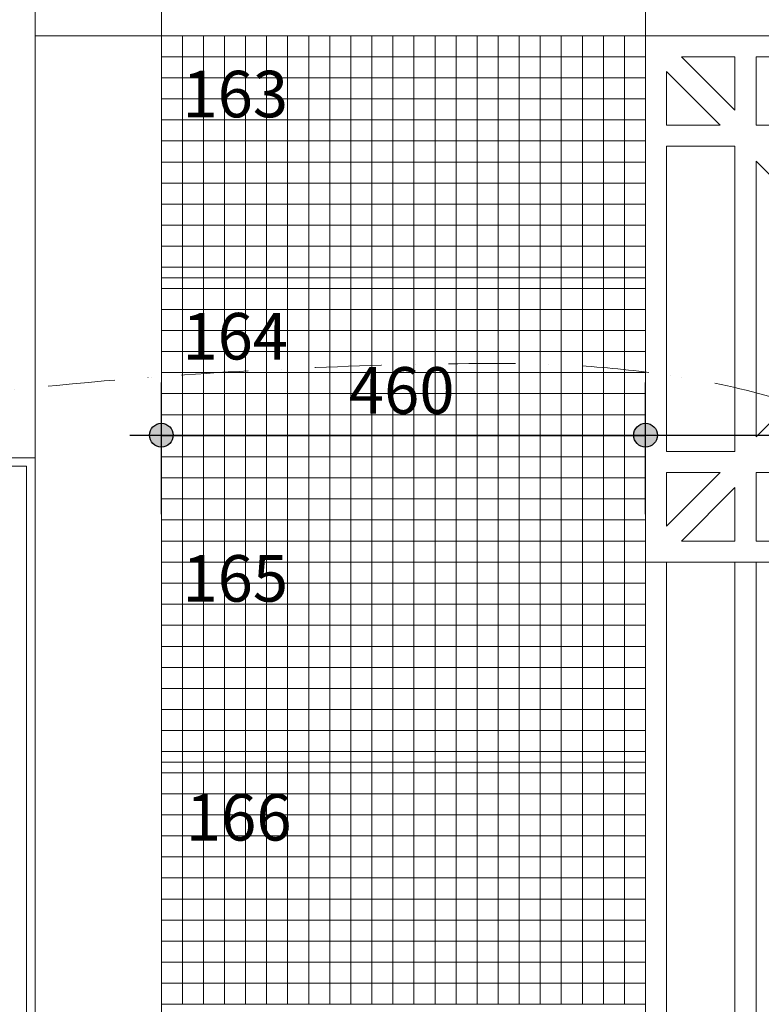
# Model space of a CAD drawing. Units: centimetres. Extents: x -9674 to 21826, y -10075 to 9936.
# Drawn here: x -3955 to -3250, y -3136 to -2200 of the extents above; entities that cross this region are included whole.
import ezdxf

# ---------------------------------------------------------------- set-up
doc = ezdxf.new("R2010")
doc.units = ezdxf.units.CM
doc.header["$LTSCALE"] = 63.5
doc.header["$PDMODE"] = 1
doc.header["$PDSIZE"] = -2
doc.linetypes.add('STYLE_11', pattern=[2, 1, -0.5, 0.001, -0.499])
doc.layers.get('0').update_dxf_attribs({"lineweight": 0})
for name, color, linetype, lineweight in [('003', 251, 'Continuous', 0), ('01', 1, 'Continuous', 0), ('Cota', 7, 'Continuous', 0), ('CURVAS', 251, 'STYLE_11', 0), ('Texto', 7, 'Continuous', 0), ('VAGAS', 7, 'Continuous', 0), ('ÁreasPermeáveis', 8, 'Continuous', 0)]:
    doc.layers.add(name, color=color, linetype=linetype, lineweight=lineweight)
doc.styles.add('Arial', font='ARIAL.TTF')
doc.dimstyles.new('padrao', dxfattribs={"dimtxt": 37.89605, "dimasz": 22.518005, "dimexe": 50, "dimexo": 39.75, "dimgap": 0.02, "dimtad": 1, "dimzin": 11, "dimtxsty": 'Arial', "dimblk": 'DOT', "dimcen": 0, "dimdle": 0.12, "dimaunit": 1, "dimazin": 0, "dimtfac": 0.8, "dimtix": 1, "dimtmove": 0, "dimatfit": 0, "dimldrblk": 'DOT', "dimfxl": 0, "dimfrac": 2, "dimtolj": 1, "dimtzin": 11, "dimarcsym": 0})

# ---------------------------------------------------------------- blocks, each defined once
blk = doc.blocks.new('*D283')
at = {"layer": 'Cota', "lineweight": -2}
h = blk.add_hatch(color=0, dxfattribs=at)
edge = h.paths.add_edge_path()
edge.add_arc((-3820.18, -2595), 11.26, 0, 360, ccw=False)
h = blk.add_hatch(color=0, dxfattribs=at)
edge = h.paths.add_edge_path()
edge.add_arc((-3360.18, -2595), 11.26, 0, 360, ccw=False)
at = {"layer": 'Cota', "color": 0, "lineweight": -2}
for p, q in [((-3820.18, -2670), (-3820.18, -2545)), ((-3360.18, -2670), (-3360.18, -2545)), ((-3850.18, -2595), (-3820.18, -2595)), ((-3820.18, -2595), (-3360.18, -2595)), ((-3360.18, -2595), (-3330.18, -2595))]:
    blk.add_line(p, q, dxfattribs=at)
for centre in [(-3820.18, -2595), (-3360.18, -2595)]:
    blk.add_circle(centre, 11.26, dxfattribs=at)
at = {"layer": 'Defpoints', "color": 0, "lineweight": 0}
for p in [(-3820.18, -2595), (-3820.18, -2630), (-3360.18, -2630)]:
    blk.add_point(p, dxfattribs=at)
at = {"layer": 'Cota', "color": 0, "lineweight": 0, "insert": (-3642.04, -2530.35), "char_height": 44.212, "attachment_point": 1, "line_spacing_factor": 0.96736, "style": 'Arial'}
blk.add_mtext('460', dxfattribs=at)
blk = doc.blocks.new('_DOT')
at = {"color": 0, "linetype": 'ByBlock', "lineweight": -2}
blk.add_line((-0.5, 0), (-1, 0), dxfattribs=at)
at = {"color": 0, "linetype": 'ByBlock', "lineweight": -2, "const_width": 0.5}
blk.add_lwpolyline([(-0.25, 0, 1), (0.25, 0, 1)], format="xyb", close=True, dxfattribs=at)
blk = doc.blocks.new('*D284')
at = {"layer": 'Cota', "lineweight": -2}
h = blk.add_hatch(color=0, dxfattribs=at)
edge = h.paths.add_edge_path()
edge.add_arc((-3360.18, -2595), 11.26, 0, 360, ccw=False)
h = blk.add_hatch(color=0, dxfattribs=at)
edge = h.paths.add_edge_path()
edge.add_arc((-2860.18, -2595), 11.26, 0, 360, ccw=False)
at = {"layer": 'Cota', "color": 0, "lineweight": -2}
for p, q in [((-3360.18, -2670), (-3360.18, -2545)), ((-2860.18, -2670), (-2860.18, -2545)), ((-3390.18, -2595), (-3360.18, -2595)), ((-3360.18, -2595), (-2860.18, -2595)), ((-2860.18, -2595), (-2830.18, -2595))]:
    blk.add_line(p, q, dxfattribs=at)
for centre in [(-3360.18, -2595), (-2860.18, -2595)]:
    blk.add_circle(centre, 11.26, dxfattribs=at)
at = {"layer": 'Defpoints', "color": 0, "lineweight": 0}
for p in [(-3360.18, -2595), (-3360.18, -2630), (-2860.18, -2640)]:
    blk.add_point(p, dxfattribs=at)
at = {"layer": 'Cota', "color": 0, "lineweight": 0, "insert": (-3162.04, -2530.35), "char_height": 44.212, "attachment_point": 1, "line_spacing_factor": 0.96736, "style": 'Arial'}
blk.add_mtext('500', dxfattribs=at)
blk = doc.blocks.new('*D334')
at = {"layer": 'Cota', "lineweight": -2}
h = blk.add_hatch(color=0, dxfattribs=at)
edge = h.paths.add_edge_path()
edge.add_arc((14103.34, 2625.36), 11.26, 0, 360, ccw=False)
h = blk.add_hatch(color=0, dxfattribs=at)
edge = h.paths.add_edge_path()
edge.add_arc((14402.85, 2315.76), 11.26, 0, 360, ccw=False)
at = {"layer": 'Cota', "color": 0, "lineweight": -2}
for centre in [(14103.34, 2625.36), (14402.85, 2315.76)]:
    blk.add_circle(centre, 11.26, dxfattribs=at)
blk.add_arc((14456.48, 2667.31), 355.62, 186.77609, 261.32634, dxfattribs=at)
at = {"layer": 'Defpoints', "color": 0, "lineweight": 0}
for p in [(14456.48, 2667.31), (-7440.62, 65.51), (12960.27, -7140.56)]:
    blk.add_point(p, dxfattribs=at)
at = {"layer": 'Cota', "color": 0, "lineweight": 0, "insert": (14095.97, 2498.57), "char_height": 44.2121, "attachment_point": 1, "rotation": 315.93461, "line_spacing_factor": 0.96736, "style": 'Arial'}
blk.add_mtext('74° 33\' 1" ', dxfattribs=at)
blk = doc.blocks.new('*D373')
at = {"layer": 'Cota', "lineweight": -2}
h = blk.add_hatch(color=0, dxfattribs=at)
edge = h.paths.add_edge_path()
edge.add_arc((12995.83, -6907.47), 11.26, 0, 360, ccw=False)
h = blk.add_hatch(color=0, dxfattribs=at)
edge = h.paths.add_edge_path()
edge.add_arc((12724.48, -7140.56), 11.26, 0, 360, ccw=False)
at = {"layer": 'Cota', "color": 0, "lineweight": -2}
for centre in [(12995.83, -6907.47), (12724.48, -7140.56)]:
    blk.add_circle(centre, 11.26, dxfattribs=at)
blk.add_arc((12960.27, -7140.56), 235.79, 81.32634, 180, dxfattribs=at)
at = {"layer": 'Defpoints', "color": 0, "lineweight": 0}
for p in [(14456.48, 2667.31), (-6804.41, -7140.56), (12960.27, -7140.56)]:
    blk.add_point(p, dxfattribs=at)
at = {"layer": 'Cota', "color": 0, "lineweight": 0, "insert": (12641.72, -7022.01), "char_height": 44.2121, "attachment_point": 1, "rotation": 41.70223, "line_spacing_factor": 0.96736, "style": 'Arial'}
blk.add_mtext('98° 40\' 25" ', dxfattribs=at)
blk = doc.blocks.new('Grupo-107')
at = {"layer": 'ÁreasPermeáveis', "color": 9, "lineweight": 0}
for p, q in [((-3303.88, -3106.09), (-3303.88, -2186.09)), ((-3283.88, -3106.09), (-3283.88, -2186.09)), ((-3263.88, -3106.09), (-3263.88, -2186.09)), ((-3243.88, -3106.09), (-3243.88, -2186.09)), ((-3223.88, -3106.09), (-3223.88, -2186.09)), ((-3203.88, -3106.09), (-3203.88, -2186.09)), ((-3183.88, -3106.09), (-3183.88, -2186.09)), ((-3163.88, -3106.09), (-3163.88, -2186.09)), ((-3143.88, -3106.09), (-3143.88, -2186.09)), ((-3123.88, -3106.09), (-3123.88, -2186.09)), ((-3103.88, -3106.09), (-3103.88, -2186.09)), ((-3083.88, -3106.09), (-3083.88, -2186.09)), ((-3063.88, -3106.09), (-3063.88, -2186.09)), ((-3043.88, -3106.09), (-3043.88, -2186.09)), ((-3023.88, -3106.09), (-3023.88, -2186.09)), ((-3003.88, -3106.09), (-3003.88, -2186.09)), ((-2983.88, -3106.09), (-2983.88, -2186.09)), ((-2963.88, -3106.09), (-2963.88, -2186.09)), ((-2943.88, -3106.09), (-2943.88, -2186.09)), ((-2923.88, -3106.09), (-2923.88, -2186.09)), ((-2903.88, -3106.09), (-2903.88, -2186.09)), ((-2883.88, -3106.09), (-2883.88, -2186.09)), ((-3323.88, -2206.09), (-2863.88, -2206.09)), ((-3323.88, -2226.09), (-2863.88, -2226.09)), ((-3323.88, -2246.09), (-2863.88, -2246.09)), ((-3323.88, -2266.09), (-2863.88, -2266.09)), ((-3323.88, -2286.09), (-2863.88, -2286.09)), ((-3323.88, -2306.09), (-2863.88, -2306.09)), ((-3323.88, -2326.09), (-2863.88, -2326.09)), ((-3323.88, -2346.09), (-2863.88, -2346.09)), ((-3323.88, -2366.09), (-2863.88, -2366.09)), ((-3323.88, -2386.09), (-2863.88, -2386.09)), ((-3323.88, -2406.09), (-2863.88, -2406.09)), ((-3323.88, -2426.09), (-2863.88, -2426.09)), ((-3323.88, -2446.09), (-2863.88, -2446.09)), ((-3323.88, -2466.09), (-2863.88, -2466.09)), ((-3323.88, -2486.09), (-2863.88, -2486.09)), ((-3323.88, -2506.09), (-2863.88, -2506.09)), ((-3323.88, -2526.09), (-2863.88, -2526.09)), ((-3323.88, -2546.09), (-2863.88, -2546.09)), ((-3323.88, -2566.09), (-2863.88, -2566.09)), ((-3323.88, -2586.09), (-2863.88, -2586.09)), ((-3323.88, -2606.09), (-2863.88, -2606.09)), ((-3323.88, -2626.09), (-2863.88, -2626.09)), ((-3323.88, -2646.09), (-2863.88, -2646.09)), ((-3323.88, -2666.09), (-2863.88, -2666.09)), ((-3323.88, -2686.09), (-2863.88, -2686.09)), ((-3323.88, -2706.09), (-2863.88, -2706.09)), ((-3323.88, -2726.09), (-2863.88, -2726.09)), ((-3323.88, -2746.09), (-2863.88, -2746.09)), ((-3323.88, -2766.09), (-2863.88, -2766.09)), ((-3323.88, -2786.09), (-2863.88, -2786.09)), ((-3323.88, -2806.09), (-2863.88, -2806.09)), ((-3323.88, -2826.09), (-2863.88, -2826.09)), ((-3323.88, -2846.09), (-2863.88, -2846.09)), ((-3323.88, -2866.09), (-2863.88, -2866.09)), ((-3323.88, -2886.09), (-2863.88, -2886.09)), ((-3323.88, -2906.09), (-2863.88, -2906.09)), ((-3323.88, -2926.09), (-2863.88, -2926.09)), ((-3323.88, -2946.09), (-2863.88, -2946.09)), ((-3323.88, -2966.09), (-2863.88, -2966.09)), ((-3323.88, -2986.09), (-2863.88, -2986.09)), ((-3323.88, -3006.09), (-2863.88, -3006.09)), ((-3323.88, -3026.09), (-2863.88, -3026.09)), ((-3323.88, -3046.09), (-2863.88, -3046.09)), ((-3323.88, -3066.09), (-2863.88, -3066.09)), ((-3323.88, -3086.09), (-2863.88, -3086.09)), ((-3323.88, -3106.09), (-2863.88, -3106.09))]:
    blk.add_line(p, q, dxfattribs=at)
blk = doc.blocks.new('Grupo-108')
at = {"layer": 'ÁreasPermeáveis', "color": 9, "lineweight": 0}
blk.add_lwpolyline([(-3323.88, -2186.09), (-2863.88, -2186.09), (-2863.88, -3106.09), (-3323.88, -3106.09)], close=True, dxfattribs=at)
at = {"layer": 'ÁreasPermeáveis', "color": 9}
blk.add_blockref('Grupo-107', (0, 0), dxfattribs=at)
blk = doc.blocks.new('Vagas-Verde')
at = {"layer": 'VAGAS', "color": 1, "lineweight": 0}
blk.add_lwpolyline([(230, 115), (230, -115), (-230, -115), (-230, 115)], close=True, dxfattribs=at)
blk.add_lwpolyline([(230, 115), (230, -115), (-230, -115), (-230, 115)], close=True, dxfattribs=at)
blk = doc.blocks.new('Grupo-109')
at = {"layer": '01', "color": 1, "xscale": -1}
for p in [(-3093.88, -2301.09), (-3093.88, -2531.09), (-3093.88, -2761.09), (-3093.88, -2991.09)]:
    blk.add_blockref('Vagas-Verde', p, dxfattribs=at)
blk = doc.blocks.new('Grupo-110')
at = {"layer": 'Texto', "color": 7, "lineweight": 0, "char_height": 44.212, "attachment_point": 1, "line_spacing_factor": 0.96736, "style": 'Arial'}
for s, insert in [('163', (-3303.88, -2219.44)), ('164', (-3303.88, -2449.44)), ('165', (-3303.88, -2679.44)), ('166', (-3300.56, -2906.38))]:
    blk.add_mtext(s, dxfattribs=dict(at, insert=insert))
blk = doc.blocks.new('Grupo-60')
at = {"layer": '003', "color": 9, "linetype": 'Continuous', "lineweight": 0, "flags": 128}
for points in [[(-250, 250), (-250, -250), (250, -250), (250, 250)], [(-165, 230), (-165, 179.14), (-215.86, 230)], [(-145, 165), (-145, 230), (145, 230), (145, 165)], [(215.86, 230), (165, 179.14), (165, 230)], [(-230, 215.86), (-230, 165), (-179.14, 165)], [(230, 165), (179.14, 165), (230, 215.86)], [(-230, 145), (-165, 145), (-165, -145), (-230, -145)], [(130.86, 145), (0, 14.14), (-130.86, 145)], [(230, 145), (230, -145), (165, -145), (165, 145)], [(-14.14, 0), (-145, -130.86), (-145, 130.86)], [(14.14, 0), (145, 130.86), (145, -130.86)], [(130.86, -145), (-130.86, -145), (0, -14.14)], [(-179.14, -165), (-230, -215.86), (-230, -165)], [(-145, -165), (145, -165), (145, -230), (-145, -230)], [(230, -165), (230, -215.86), (179.14, -165)], [(-165, -230), (-215.86, -230), (-165, -179.14)], [(165, -230), (165, -179.14), (215.86, -230)]]:
    blk.add_lwpolyline(points, close=True, dxfattribs=at)
at = {"layer": '003', "color": 9, "linetype": 'Continuous', "lineweight": 0}
for points in [[(-215.86, 230), (-165, 179.14), (-165, 230)], [(-145, 230), (145, 230), (145, 165), (-145, 165)], [(165, 230), (215.86, 230), (165, 179.14)], [(-230, 165), (-179.14, 165), (-230, 215.86)], [(230, 165), (230, 215.86), (179.14, 165)], [(-230, 145), (-165, 145), (-165, -145), (-230, -145)], [(-130.86, 145), (0, 14.14), (130.86, 145)], [(230, -145), (165, -145), (165, 145), (230, 145)], [(14.14, 0), (145, -130.86), (145, 130.86)], [(130.86, -145), (0, -14.14), (-130.86, -145)], [(145, -230), (-145, -230), (-145, -165), (145, -165)], [(230, -215.86), (230, -165), (179.14, -165)], [(-165, -179.14), (-215.86, -230), (-165, -230)], [(215.86, -230), (165, -230), (165, -179.14)]]:
    blk.add_lwpolyline(points, close=True, dxfattribs=at)
for points in [[(-145, 130.86), (-14.14, 0), (-145, -130.86), (-145, 130.86)], [(-179.14, -165), (-230, -165), (-230, -215.86), (-179.14, -165)]]:
    blk.add_lwpolyline(points, dxfattribs=at)
blk = doc.blocks.new('Piso_1')
at = {"layer": '01', "color": 1}
blk.add_blockref('Grupo-60', (0, 0), dxfattribs=at)
blk = doc.blocks.new('Grupo-80')
at = {"layer": '003', "color": 9, "linetype": 'Continuous', "lineweight": 0}
blk.add_line((-2863.89, -2186.09), (-2863.89, -2066.09), dxfattribs=at)

msp = doc.modelspace()

# ---------------------------------------------------------------- linework, layer by layer
at = {"layer": '003', "color": 9, "linetype": 'Continuous', "lineweight": 0}
for p, q in [((-3820.18, -2095.564), (-3820.18, -2215.564)), ((-3820.18, -2215.564), (-3940.18, -2215.564)), ((-3820.18, -2215.564), (-3360.18, -2215.564)), ((-3820.18, -3160.564), (-3820.18, -2215.564)), ((-3360.18, -5245.564), (-3360.18, -2215.564)), ((-3340.18, -2715.564), (-3340.18, -4745.564)), ((-3275.18, -2715.564), (-3275.18, -4745.564)), ((-3255.18, -2715.564), (-3255.18, -4745.564))]:
    msp.add_line(p, q, dxfattribs=at)
at = {"layer": '003', "color": 9, "lineweight": 0}
msp.add_lwpolyline([(-4015.178, -1131.564), (-4015.178, -1794.564), (-4105.178, -1794.564), (-4105.178, -2616.564), (-3940.178, -2616.564), (-3940.178, -3144.564), (-3955.178, -3144.564)], dxfattribs=at)
msp.add_lwpolyline([(-5420.178, -3917.564), (-5420.178, -2624.564), (-5255.178, -2624.564), (-5255.178, -1786.564), (-5345.178, -1786.564), (-5345.178, -1139.564), (-4908.178, -1139.564), (-4908.178, -1289.564), (-4460.178, -1289.564), (-4460.178, -1139.564), (-4023.178, -1139.564), (-4023.178, -1786.564), (-4113.178, -1786.564), (-4113.178, -2624.564), (-3948.178, -2624.564), (-3948.178, -3917.564), (-4113.178, -3917.564), (-4113.193, -5267.564), (-4565.193, -5267.564), (-4565.193, -5072.564), (-4803.164, -5072.564), (-4803.164, -5267.564), (-5255.164, -5267.564), (-5255.178, -3917.564)], close=True, dxfattribs=at)
at = {"layer": '003', "color": 9, "linetype": 'Continuous', "lineweight": 0}
for points in [[(-3940.18, -2095.564), (-3820.18, -2095.564), (-3820.18, -2215.564), (-3940.18, -2215.564)], [(-3940.18, -2215.564), (-3940.18, -3144.564), (-3865.178, -3144.564), (-3865.178, -3160.564), (-3820.18, -3160.564), (-3820.18, -2215.564)], [(-3360.18, -2715.564), (-3340.18, -2715.564), (-3340.18, -4745.564), (-3360.18, -4745.564)], [(-3340.18, -2715.564), (-3275.18, -2715.564), (-3275.18, -4745.564), (-3340.18, -4745.564)], [(-3275.18, -2715.564), (-3255.18, -2715.564), (-3255.18, -4745.564), (-3275.18, -4745.564)], [(-3255.18, -2715.564), (-2965.179, -2715.564), (-2965.179, -4745.564), (-3255.18, -4745.564)], [(-3820.178, -3135.564), (-3360.178, -3135.564), (-3360.178, -3385.564), (-3820.178, -3385.564)]]:
    msp.add_lwpolyline(points, close=True, dxfattribs=at)
for points in [[(-2374.32, -2095.564), (-3820.18, -2095.564), (-3820.18, -2215.564), (-2374.519, -2215.564)], [(-3360.18, -2215.564), (-2860.179, -2215.564), (-2860.18, -4745.564), (476.279, -4745.564), (478.817, -4745.564), (478.815, -2445.564)]]:
    msp.add_lwpolyline(points, dxfattribs=at)
at = {"layer": 'CURVAS', "color": 9, "lineweight": 0, "flags": 128}
msp.add_lwpolyline([(-2815.402, -4079.734), (-2815.402, -4079.734, 0.0017337), (-2779.628, -3943.829), (-2779.628, -3943.829, 0.0208511), (-2682.048, -3490.96), (-2682.048, -3490.96, 0.0804588), (-2679.99, -3284.34), (-2679.99, -3284.34, 0.0552191), (-2757.4, -2994.445), (-2757.4, -2994.445, 0.1338366), (-2982.61, -2690.289), (-2982.61, -2690.289), (-2982.61, -2690.289, 0.1314268), (-3336.458, -2538.179), (-3336.458, -2538.179), (-3336.458, -2538.179, 0.0370363), (-3496.996, -2526.826), (-3496.996, -2526.826, 0.0179114), (-3829.172, -2539.874), (-3829.172, -2539.874, 0.0589404), (-4776.713, -2724.882), (-4776.713, -2724.882, 0.0889284), (-5344.407, -3026.196, 0.0810222), (-5669.734, -3379.812), (-5669.734, -3379.812, 0.1519245), (-5741.844, -3630.09), (-5741.844, -3630.09), (-5741.844, -3630.09, 0.0128534), (-5726.007, -3968.762), (-5726.007, -3968.762), (-5726.007, -3968.762, 0.0148923), (-5696.147, -4259.876), (-5696.147, -4259.876, 0.0011743), (-5640.951, -4668.249, 0.0011743)], format="xyb", dxfattribs=at)
at = {"layer": 'ÁreasPermeáveis', "color": 9, "lineweight": 0, "flags": 128}
msp.add_lwpolyline([(-2281.182, -4745.564), (-2400.178, -4745.564), (-2400.178, -2215.564), (-2400.178, -2095.564), (-3940.18, -2095.564), (-3940.18, -2215.564), (-3940.178, -2616.564), (-3940.178, -2616.564), (-3940.178, -3064), (-3940.178, -3129.564), (-3940.178, -3144.564), (-3955.178, -3144.564)], dxfattribs=at)

# ---------------------------------------------------------------- block references
at = {"color": 7, "lineweight": 0}
msp.add_blockref('Grupo-80', (-496.295, -29.471), dxfattribs=at)
at = {"layer": '01', "color": 1, "lineweight": 0}
for name, p in [('Grupo-109', (-496.295, -29.471)), ('Grupo-110', (-496.295, -29.471)), ('Grupo-108', (-496.295, -29.471)), ('Piso_1', (-3110.18, -2465.564))]:
    msp.add_blockref(name, p, dxfattribs=at)

# ---------------------------------------------------------------- dimensions: what is measured, and where the dimension line sits
at = {"layer": 'Cota', "color": 7, "lineweight": 0}
for base, center, p1, p2, picture, middle in [((14200.885, 2420.051), (14456.476, 2667.315), (12960.275, -7140.564), (-7440.619, 65.509), '*D334', (14205.672, 2408.192)), ((12806.631, -6961.705), (12960.275, -7140.564), (-6804.41, -7140.564), (14456.476, 2667.315), '*D373', (12800.087, -6960.787))]:
    dim = msp.add_angular_dim_3p(base=base, center=center, p1=p1, p2=p2, dimstyle='padrao', override={"dimtxt": 44.212059, "dimgap": 5, "dimpost": '<> ', "dimtxsty": 'Arial', "dimblk": 'DOT', "dimadec": 3, "dimtmove": 2}, dxfattribs=at)
    dim.commit()
    dim.dimension.update_dxf_attribs({"geometry": picture, "text_midpoint": middle, "dimtype": 165})
for base, p1, p2, picture, middle in [((-3820.178, -2595), (-3360.178, -2630), (-3820.178, -2630), '*D283', (-3590.178, -2595)), ((-3360.178, -2595), (-2860.178, -2640), (-3360.178, -2630), '*D284', (-3110.178, -2595))]:
    dim = msp.add_linear_dim(base=base, p1=p1, p2=p2, dimstyle='padrao', override={"dimtxt": 44.212059, "dimgap": 5, "dimpost": '<>', "dimtxsty": 'Arial', "dimtmove": 2}, dxfattribs=at)
    dim.commit()
    dim.dimension.update_dxf_attribs({"geometry": picture, "text_midpoint": middle})

doc.saveas('drawing.dxf')
